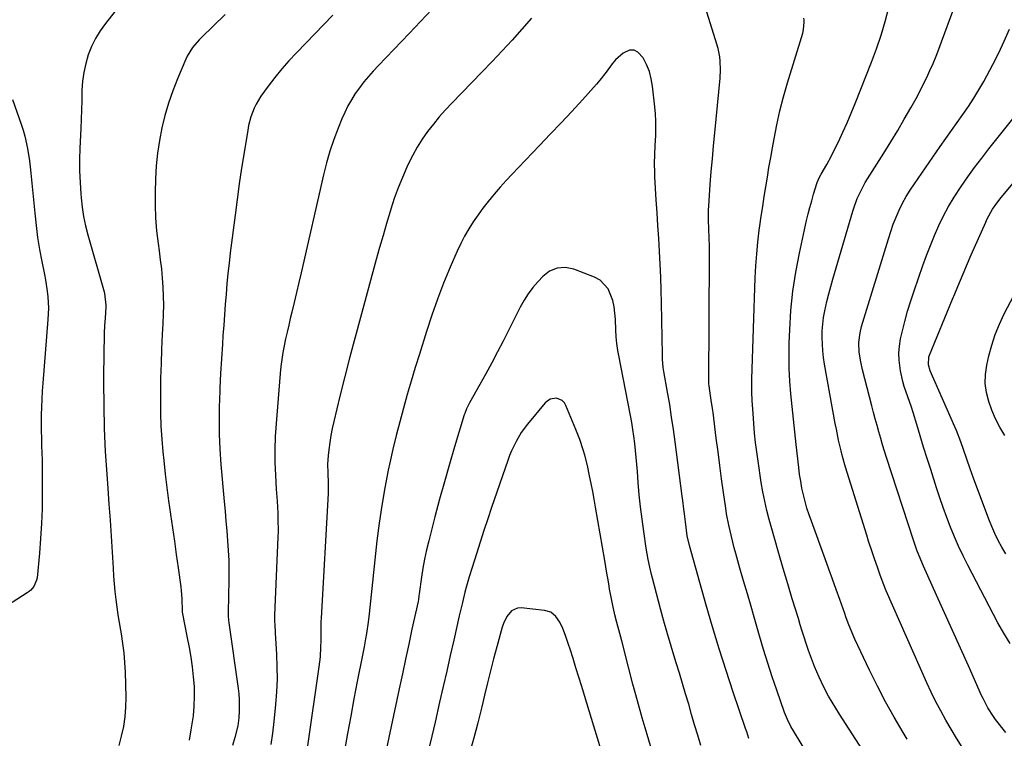
# Model space of a CAD drawing. Units: inches. Extents: x 1937270 to 1942679, y 442908 to 448242.
# Drawn here: x 1940462 to 1940847, y 445511 to 445792 of the extents above; entities that cross this region are included whole.
import ezdxf

# ---------------------------------------------------------------- set-up
doc = ezdxf.new("R2010")
doc.units = ezdxf.units.IN
doc.header["$MEASUREMENT"] = 0
doc.layers.add('7', color=7, linetype='Continuous')
doc.layers.add('8', color=7, linetype='Continuous')

msp = doc.modelspace()

# ---------------------------------------------------------------- linework, layer by layer
at = {"layer": '7', "color": 18}
for points in [[(1940830.48, 445507.41, 1874), (1940828.3, 445510.88, 1874), (1940826.18, 445514.39, 1874), (1940824.11, 445517.93, 1874), (1940822.13, 445521.52, 1874), (1940820.22, 445525.14, 1874), (1940818.43, 445528.83, 1874), (1940816.71, 445532.55, 1874), (1940800.77, 445568.52, 1874), (1940799.62, 445571.47, 1874), (1940798.35, 445575.06, 1874), (1940797.4, 445577.75, 1874), (1940796.24, 445581.02, 1874), (1940795.44, 445583.33, 1874), (1940793.9, 445587.97, 1874), (1940793.16, 445590.3, 1874), (1940784.9, 445616.9, 1874), (1940783.69, 445621.11, 1874), (1940783.14, 445623.24, 1874), (1940782.16, 445627.51, 1874), (1940781.29, 445631.81, 1874), (1940780.89, 445633.96, 1874), (1940776.71, 445657.22, 1874), (1940776.31, 445659.81, 1874), (1940776, 445662.41, 1874), (1940775.82, 445665.03, 1874), (1940775.72, 445667.65, 1874), (1940775.78, 445670.27, 1874), (1940775.95, 445672.87, 1874), (1940776.3, 445675.46, 1874), (1940776.77, 445678.04, 1874), (1940777.61, 445681.74, 1874), (1940778.32, 445684.67, 1874), (1940779.1, 445687.59, 1874), (1940779.91, 445690.49, 1874), (1940787.68, 445716.99, 1874), (1940788.21, 445718.66, 1874), (1940789.45, 445721.94, 1874), (1940790.15, 445723.54, 1874), (1940791.74, 445726.67, 1874), (1940792.61, 445728.19, 1874), (1940793.52, 445729.69, 1874), (1940799.89, 445739.78, 1874), (1940802.6, 445744.15, 1874), (1940805.27, 445748.56, 1874), (1940807.86, 445753, 1874), (1940810.4, 445757.47, 1874), (1940812.45, 445761.15, 1874), (1940813.9, 445763.82, 1874), (1940815.3, 445766.53, 1874), (1940816.62, 445769.26, 1874), (1940817.89, 445772.03, 1874), (1940819.1, 445774.82, 1874), (1940820.28, 445777.63, 1874), (1940821.39, 445780.46, 1874), (1940822.47, 445783.3, 1874), (1940836.9, 445822.49, 1874)], [(1940770.98, 445503.21, 1868), (1940764.53, 445513.73, 1868), (1940763.52, 445515.46, 1868), (1940762.17, 445518.15, 1868), (1940761.4, 445520, 1868), (1940761.05, 445520.94, 1868), (1940758.01, 445529.64, 1868), (1940756.21, 445534.92, 1868), (1940754.46, 445540.22, 1868), (1940752.81, 445545.56, 1868), (1940751.22, 445550.91, 1868), (1940749.37, 445557.29, 1868), (1940747.92, 445562.32, 1868), (1940746.48, 445567.35, 1868), (1940745.04, 445572.38, 1868), (1940743.6, 445577.41, 1868), (1940741.98, 445583.1, 1868), (1940741.37, 445585.29, 1868), (1940740.23, 445589.7, 1868), (1940739.21, 445594.14, 1868), (1940738.38, 445598.61, 1868), (1940738.03, 445600.86, 1868), (1940737.17, 445606.97, 1868), (1940736.44, 445612.29, 1868), (1940735.72, 445617.6, 1868), (1940735.02, 445622.92, 1868), (1940734.34, 445628.25, 1868), (1940733.08, 445638.24, 1868), (1940732.86, 445639.87, 1868), (1940732.38, 445643.12, 1868), (1940731.63, 445647.72, 1868), (1940731.51, 445648.79, 1868), (1940731.48, 445649.33, 1868), (1940731.48, 445649.6, 1868), (1940731.7, 445699.84, 1868), (1940731.67, 445703.24, 1868), (1940731.56, 445706.64, 1868), (1940731.42, 445710.03, 1868), (1940731.31, 445713.69, 1868), (1940731.3, 445717.35, 1868), (1940731.49, 445721.01, 1868), (1940731.98, 445727.46, 1868), (1940732.38, 445732.51, 1868), (1940732.81, 445737.55, 1868), (1940733.26, 445742.6, 1868), (1940733.74, 445747.64, 1868), (1940735.84, 445769.01, 1868), (1940736.02, 445772.38, 1868), (1940735.89, 445775.74, 1868), (1940735.7, 445777.41, 1868), (1940735.05, 445780.71, 1868), (1940734.6, 445782.33, 1868), (1940730.12, 445796.64, 1868)], [(1940808.97, 445510.44, 1872), (1940807.36, 445513.1, 1872), (1940803.88, 445519.08, 1872), (1940800.52, 445525.12, 1872), (1940797.35, 445531.27, 1872), (1940794.29, 445537.47, 1872), (1940788.55, 445549.59, 1872), (1940787.45, 445552.04, 1872), (1940785.97, 445555.8, 1872), (1940785.05, 445558.33, 1872), (1940784.6, 445559.6, 1872), (1940782.68, 445565.06, 1872), (1940781.26, 445569.05, 1872), (1940779.83, 445573.04, 1872), (1940778.39, 445577.03, 1872), (1940776.94, 445581.01, 1872), (1940771.52, 445595.75, 1872), (1940770.63, 445598.3, 1872), (1940769.81, 445600.87, 1872), (1940769.08, 445603.47, 1872), (1940768.42, 445606.08, 1872), (1940767.85, 445608.72, 1872), (1940767.34, 445611.37, 1872), (1940766.93, 445614.03, 1872), (1940766.58, 445616.71, 1872), (1940765.58, 445625.75, 1872), (1940765.04, 445630.7, 1872), (1940764.51, 445635.66, 1872), (1940764.01, 445640.62, 1872), (1940763.52, 445645.58, 1872), (1940763.14, 445650.54, 1872), (1940762.89, 445655.51, 1872), (1940762.83, 445660.48, 1872), (1940762.89, 445665.46, 1872), (1940763.05, 445670.65, 1872), (1940763.51, 445678.19, 1872), (1940764.24, 445685.71, 1872), (1940765.4, 445693.16, 1872), (1940766.84, 445700.59, 1872), (1940769.68, 445713.34, 1872), (1940770.29, 445715.93, 1872), (1940770.94, 445718.52, 1872), (1940771.64, 445721.09, 1872), (1940772.38, 445723.65, 1872), (1940773.78, 445728.26, 1872), (1940774.14, 445729.21, 1872), (1940774.81, 445730.59, 1872), (1940775.31, 445731.47, 1872), (1940777.56, 445735.27, 1872), (1940779.29, 445738.46, 1872), (1940780.1, 445740.08, 1872), (1940782.08, 445744.18, 1872), (1940783.82, 445747.88, 1872), (1940785.5, 445751.6, 1872), (1940787.1, 445755.36, 1872), (1940788.65, 445759.15, 1872), (1940795.02, 445775.33, 1872), (1940796.98, 445780.6, 1872), (1940798.79, 445785.91, 1872), (1940800.38, 445791.29, 1872), (1940801.82, 445796.72, 1872)], [(1940499.24, 445795.21, 1876), (1940495.44, 445790.45, 1876), (1940493.39, 445787.58, 1876), (1940491.56, 445784.59, 1876), (1940490.05, 445781.43, 1876), (1940488.75, 445778.15, 1876), (1940487.78, 445774.75, 1876), (1940487.01, 445771.32, 1876), (1940486.55, 445767.83, 1876), (1940486.3, 445764.31, 1876), (1940486.19, 445760.39, 1876), (1940486.07, 445756.71, 1876), (1940485.94, 445753.04, 1876), (1940485.79, 445749.36, 1876), (1940485.48, 445741.71, 1876), (1940485.37, 445737.23, 1876), (1940485.38, 445732.76, 1876), (1940485.54, 445728.3, 1876), (1940485.82, 445723.83, 1876), (1940485.94, 445722.3, 1876), (1940486.34, 445718.62, 1876), (1940486.89, 445714.97, 1876), (1940487.65, 445711.35, 1876), (1940488.56, 445707.76, 1876), (1940494.91, 445685.48, 1876), (1940495.1, 445684.76, 1876), (1940495.66, 445680.32, 1876), (1940495.63, 445679.57, 1876), (1940495.32, 445675.2, 1876), (1940495.14, 445672.26, 1876), (1940495, 445669.33, 1876), (1940494.91, 445666.39, 1876), (1940494.86, 445663.45, 1876), (1940494.77, 445650.06, 1876), (1940494.82, 445641.06, 1876), (1940495.02, 445632.06, 1876), (1940495.43, 445623.07, 1876), (1940495.99, 445614.09, 1876), (1940496.4, 445608.57, 1876), (1940496.85, 445602.35, 1876), (1940497.28, 445596.13, 1876), (1940497.69, 445589.91, 1876), (1940498.08, 445583.68, 1876), (1940498.46, 445577.33, 1876), (1940498.66, 445574.28, 1876), (1940498.91, 445571.24, 1876), (1940499.2, 445568.2, 1876), (1940499.53, 445565.17, 1876), (1940499.91, 445562.14, 1876), (1940500.33, 445559.12, 1876), (1940500.81, 445556.1, 1876), (1940501.33, 445553.1, 1876), (1940501.59, 445551.68, 1876), (1940502.18, 445547.95, 1876), (1940502.66, 445544.22, 1876), (1940502.96, 445540.47, 1876), (1940503.16, 445536.7, 1876), (1940503.44, 445526.87, 1876), (1940503.38, 445523.03, 1876), (1940503.1, 445519.22, 1876), (1940502.5, 445515.45, 1876), (1940501.67, 445511.71, 1876), (1940500.69, 445508, 1876)], [(1940542.33, 445793.99, 1874), (1940533.08, 445785.02, 1874), (1940532.14, 445784.07, 1874), (1940529.53, 445781.03, 1874), (1940527.43, 445777.64, 1874), (1940526.86, 445776.44, 1874), (1940523.6, 445768.76, 1874), (1940521.77, 445764.07, 1874), (1940520.11, 445759.33, 1874), (1940518.72, 445754.51, 1874), (1940517.51, 445749.62, 1874), (1940516.58, 445744.68, 1874), (1940515.83, 445739.72, 1874), (1940515.36, 445734.72, 1874), (1940515.07, 445729.69, 1874), (1940514.91, 445724.39, 1874), (1940514.9, 445719.37, 1874), (1940515.05, 445714.36, 1874), (1940515.46, 445709.37, 1874), (1940516.04, 445704.38, 1874), (1940516.46, 445701.47, 1874), (1940516.92, 445697.95, 1874), (1940517.33, 445694.42, 1874), (1940517.65, 445690.88, 1874), (1940517.93, 445687.33, 1874), (1940518.09, 445683.78, 1874), (1940518.17, 445680.23, 1874), (1940518.11, 445676.68, 1874), (1940517.97, 445673.13, 1874), (1940517.72, 445668.82, 1874), (1940517.43, 445663.11, 1874), (1940517.2, 445657.4, 1874), (1940517.05, 445651.69, 1874), (1940516.97, 445645.97, 1874), (1940516.94, 445643.01, 1874), (1940516.99, 445637.96, 1874), (1940517.14, 445632.92, 1874), (1940517.47, 445627.89, 1874), (1940517.9, 445622.86, 1874), (1940518.25, 445619.47, 1874), (1940518.83, 445614.21, 1874), (1940519.46, 445608.95, 1874), (1940520.16, 445603.7, 1874), (1940520.91, 445598.45, 1874), (1940520.92, 445598.42, 1874), (1940521.69, 445593.2, 1874), (1940522.45, 445587.97, 1874), (1940523.18, 445582.74, 1874), (1940523.89, 445577.51, 1874), (1940524.89, 445570.02, 1874), (1940525.06, 445568.53, 1874), (1940525.29, 445565.53, 1874), (1940525.44, 445560.58, 1874), (1940525.5, 445560.13, 1874), (1940527.47, 445550.1, 1874), (1940528.16, 445546.32, 1874), (1940528.8, 445542.52, 1874), (1940529.34, 445538.71, 1874), (1940529.81, 445534.89, 1874), (1940530.11, 445531.07, 1874), (1940530.22, 445527.24, 1874), (1940530.06, 445523.42, 1874), (1940529.72, 445519.6, 1874), (1940529.53, 445518.1, 1874), (1940528.91, 445514.09, 1874), (1940528.16, 445510.11, 1874)], [(1940584.4, 445793.7, 1872), (1940570.13, 445778.99, 1872), (1940567.22, 445775.87, 1872), (1940564.42, 445772.67, 1872), (1940561.75, 445769.36, 1872), (1940559.17, 445765.96, 1872), (1940556.27, 445761.97, 1872), (1940554.38, 445758.94, 1872), (1940553.6, 445757.33, 1872), (1940552.35, 445753.98, 1872), (1940551.44, 445750.52, 1872), (1940551.1, 445748.76, 1872), (1940549.69, 445740.04, 1872), (1940548.72, 445733.9, 1872), (1940547.8, 445727.75, 1872), (1940546.95, 445721.6, 1872), (1940546.14, 445715.43, 1872), (1940544.27, 445700.67, 1872), (1940543.79, 445696.65, 1872), (1940543.35, 445692.63, 1872), (1940542.97, 445688.6, 1872), (1940542.63, 445684.57, 1872), (1940542.32, 445680.54, 1872), (1940542.02, 445676.51, 1872), (1940541.72, 445672.47, 1872), (1940541.43, 445668.44, 1872), (1940541.19, 445665.05, 1872), (1940540.81, 445659.32, 1872), (1940540.48, 445653.59, 1872), (1940540.22, 445647.86, 1872), (1940540.01, 445642.12, 1872), (1940540, 445641.7, 1872), (1940539.91, 445635.76, 1872), (1940539.97, 445629.82, 1872), (1940540.24, 445623.88, 1872), (1940540.65, 445617.95, 1872), (1940541.91, 445603.51, 1872), (1940542.24, 445599.65, 1872), (1940542.57, 445595.79, 1872), (1940542.9, 445591.94, 1872), (1940543.22, 445588.08, 1872), (1940543.49, 445584.22, 1872), (1940543.67, 445580.36, 1872), (1940543.74, 445576.5, 1872), (1940543.73, 445572.63, 1872), (1940543.5, 445560.15, 1872), (1940543.5, 445559.63, 1872), (1940543.52, 445558.6, 1872), (1940543.63, 445557.05, 1872), (1940543.75, 445556.03, 1872), (1940547.4, 445530.35, 1872), (1940547.64, 445528.16, 1872), (1940547.81, 445525.98, 1872), (1940547.81, 445521.58, 1872), (1940547.64, 445518.76, 1872), (1940547.21, 445515.66, 1872), (1940546.11, 445511.07, 1872), (1940545.2, 445508.06, 1872)], [(1940662.02, 445792.55, 1868), (1940658.31, 445788.19, 1868), (1940654.49, 445783.94, 1868), (1940650.62, 445779.72, 1868), (1940646.69, 445775.55, 1868), (1940642.72, 445771.43, 1868), (1940630.94, 445759.34, 1868), (1940628.44, 445756.66, 1868), (1940626.02, 445753.92, 1868), (1940623.71, 445751.08, 1868), (1940621.47, 445748.18, 1868), (1940619.39, 445745.18, 1868), (1940617.43, 445742.1, 1868), (1940615.66, 445738.91, 1868), (1940614.01, 445735.64, 1868), (1940613.37, 445734.29, 1868), (1940611.59, 445730.26, 1868), (1940609.92, 445726.18, 1868), (1940608.44, 445722.04, 1868), (1940607.07, 445717.84, 1868), (1940606.8, 445716.92, 1868), (1940605.4, 445712.23, 1868), (1940604.03, 445707.54, 1868), (1940602.69, 445702.83, 1868), (1940601.38, 445698.11, 1868), (1940595.15, 445675.38, 1868), (1940593.08, 445667.72, 1868), (1940591.06, 445660.06, 1868), (1940589.1, 445652.38, 1868), (1940587.19, 445644.69, 1868), (1940584.76, 445634.77, 1868), (1940584.14, 445632.02, 1868), (1940583.6, 445629.26, 1868), (1940583.16, 445626.47, 1868), (1940582.79, 445623.68, 1868), (1940582.54, 445621.4, 1868), (1940582.32, 445618.06, 1868), (1940582.38, 445614.71, 1868), (1940582.61, 445610.58, 1868), (1940582.61, 445606.63, 1868), (1940579.79, 445557.77, 1868), (1940579.73, 445556.53, 1868), (1940579.68, 445554.06, 1868), (1940579.67, 445549.11, 1868), (1940579.62, 445546.48, 1868), (1940579.4, 445542.64, 1868), (1940578.96, 445538.81, 1868), (1940574.43, 445507.93, 1868)], [(1940847.57, 445513.04, 1876), (1940843.54, 445518.23, 1876), (1940842.73, 445519.33, 1876), (1940840.55, 445522.76, 1876), (1940838.68, 445526.38, 1876), (1940838.11, 445527.61, 1876), (1940832.91, 445539.23, 1876), (1940829.82, 445546.14, 1876), (1940826.72, 445553.05, 1876), (1940823.61, 445559.96, 1876), (1940820.5, 445566.87, 1876), (1940815.38, 445578.2, 1876), (1940814.3, 445580.69, 1876), (1940812.79, 445584.46, 1876), (1940811.44, 445588.29, 1876), (1940800.92, 445620.63, 1876), (1940800.13, 445623.13, 1876), (1940799.36, 445625.64, 1876), (1940798.62, 445628.16, 1876), (1940797.91, 445630.69, 1876), (1940797.21, 445633.22, 1876), (1940796.53, 445635.76, 1876), (1940795.86, 445638.3, 1876), (1940795.2, 445640.84, 1876), (1940791.56, 445654.96, 1876), (1940790.84, 445658.08, 1876), (1940790.2, 445661.86, 1876), (1940790.02, 445665.68, 1876), (1940790.54, 445669.48, 1876), (1940791.18, 445671.97, 1876), (1940801.63, 445706.27, 1876), (1940802.56, 445709.11, 1876), (1940803.57, 445711.92, 1876), (1940804.69, 445714.69, 1876), (1940805.89, 445717.43, 1876), (1940807.22, 445720.1, 1876), (1940808.63, 445722.73, 1876), (1940810.18, 445725.28, 1876), (1940811.82, 445727.78, 1876), (1940821.91, 445742.36, 1876), (1940824.1, 445745.5, 1876), (1940826.3, 445748.64, 1876), (1940828.52, 445751.77, 1876), (1940830.75, 445754.89, 1876), (1940832.93, 445758.04, 1876), (1940835.03, 445761.23, 1876), (1940837.02, 445764.5, 1876), (1940838.94, 445767.81, 1876), (1940840.14, 445769.97, 1876), (1940842.52, 445774.44, 1876), (1940844.8, 445778.95, 1876), (1940846.93, 445783.54, 1876), (1940848.95, 445788.19, 1876)], [(1940747.09, 445510.73, 1866), (1940746.23, 445513.35, 1866), (1940745.79, 445514.66, 1866), (1940740.95, 445528.92, 1866), (1940738.15, 445537.37, 1866), (1940735.45, 445545.86, 1866), (1940732.88, 445554.38, 1866), (1940730.4, 445562.94, 1866), (1940723.85, 445586.2, 1866), (1940723.01, 445590.08, 1866), (1940722.69, 445592.27, 1866), (1940722.24, 445595.46, 1866), (1940721.87, 445598.65, 1866), (1940721.67, 445600.49, 1866), (1940721.27, 445603.84, 1866), (1940721.06, 445605.51, 1866), (1940718.27, 445626.75, 1866), (1940717.59, 445631.63, 1866), (1940716.88, 445636.5, 1866), (1940716.11, 445641.37, 1866), (1940715.29, 445646.22, 1866), (1940713.87, 445654.34, 1866), (1940713.62, 445655.93, 1866), (1940713.32, 445659.15, 1866), (1940713.26, 445660.77, 1866), (1940712.96, 445681.12, 1866), (1940712.84, 445686.17, 1866), (1940712.68, 445691.21, 1866), (1940712.44, 445696.25, 1866), (1940712.15, 445701.29, 1866), (1940711.82, 445706.33, 1866), (1940711.5, 445711.36, 1866), (1940711.19, 445716.4, 1866), (1940710.88, 445721.44, 1866), (1940710.33, 445730.44, 1866), (1940710.25, 445732.19, 1866), (1940710.21, 445735.7, 1866), (1940710.32, 445739.22, 1866), (1940710.47, 445742.73, 1866), (1940710.67, 445746.63, 1866), (1940710.74, 445749.45, 1866), (1940710.73, 445752.27, 1866), (1940710.57, 445755.08, 1866), (1940710.33, 445757.9, 1866), (1940709.44, 445765.93, 1866), (1940708.92, 445768.84, 1866), (1940708.17, 445771.68, 1866), (1940707.05, 445774.39, 1866), (1940705.69, 445777.02, 1866), (1940703.71, 445779.29, 1866), (1940702.17, 445780.06, 1866), (1940700.44, 445779.97, 1866), (1940697.89, 445778.81, 1866), (1940694.87, 445776.21, 1866), (1940693.59, 445774.7, 1866), (1940691.28, 445771.41, 1866), (1940688.84, 445768.22, 1866), (1940687.52, 445766.69, 1866), (1940681.98, 445760.59, 1866), (1940677.83, 445756.06, 1866), (1940673.65, 445751.56, 1866), (1940669.43, 445747.1, 1866), (1940665.19, 445742.66, 1866), (1940656.94, 445734.11, 1866), (1940654.53, 445731.56, 1866), (1940652.15, 445728.98, 1866), (1940649.81, 445726.36, 1866), (1940647.51, 445723.7, 1866), (1940645.13, 445720.82, 1866), (1940643.1, 445718.24, 1866), (1940641.16, 445715.58, 1866), (1940639.28, 445712.88, 1866), (1940637.53, 445710.11, 1866), (1940635.88, 445707.27, 1866), (1940634.39, 445704.35, 1866), (1940633, 445701.37, 1866), (1940630.29, 445695.11, 1866), (1940627.73, 445688.91, 1866), (1940625.31, 445682.67, 1866), (1940623.08, 445676.35, 1866), (1940621, 445669.99, 1866), (1940618.26, 445661.15, 1866), (1940616.64, 445655.87, 1866), (1940615.05, 445650.58, 1866), (1940613.5, 445645.29, 1866), (1940611.98, 445639.98, 1866), (1940610.53, 445634.66, 1866), (1940609.15, 445629.31, 1866), (1940607.88, 445623.95, 1866), (1940606.68, 445618.56, 1866), (1940606.06, 445615.68, 1866), (1940604.71, 445608.82, 1866), (1940603.5, 445601.94, 1866), (1940602.5, 445595.02, 1866), (1940601.65, 445588.08, 1866), (1940598.57, 445559.51, 1866), (1940598.2, 445556.2, 1866), (1940597.6, 445551.8, 1866), (1940597.22, 445549.71, 1866), (1940596.62, 445546.54, 1866), (1940596, 445543.37, 1866), (1940593.97, 445533.03, 1866), (1940592.66, 445526.28, 1866), (1940591.37, 445519.52, 1866), (1940590.12, 445512.75, 1866), (1940588.9, 445505.98, 1866)], [(1940849.26, 445547.85, 1878), (1940846.74, 445551.89, 1878), (1940844.4, 445556.05, 1878), (1940832.67, 445578.6, 1878), (1940830.84, 445582.25, 1878), (1940829.1, 445585.93, 1878), (1940827.47, 445589.67, 1878), (1940825.92, 445593.44, 1878), (1940824.46, 445597.25, 1878), (1940823.06, 445601.08, 1878), (1940821.74, 445604.94, 1878), (1940820.46, 445608.82, 1878), (1940818.2, 445615.91, 1878), (1940816.81, 445620.31, 1878), (1940815.43, 445624.71, 1878), (1940814.07, 445629.11, 1878), (1940812.72, 445633.52, 1878), (1940811.28, 445638.26, 1878), (1940810.64, 445640.3, 1878), (1940809.27, 445644.35, 1878), (1940807.84, 445648.38, 1878), (1940807.23, 445650.42, 1878), (1940806.32, 445654.59, 1878), (1940805.8, 445658.73, 1878), (1940805.72, 445661.5, 1878), (1940805.96, 445664.27, 1878), (1940806.43, 445667.03, 1878), (1940807.05, 445669.74, 1878), (1940808.06, 445673.83, 1878), (1940809.17, 445677.9, 1878), (1940810.4, 445681.93, 1878), (1940811.72, 445685.93, 1878), (1940815.15, 445695.77, 1878), (1940816.59, 445699.72, 1878), (1940818.1, 445703.65, 1878), (1940819.71, 445707.54, 1878), (1940821.39, 445711.4, 1878), (1940823.22, 445715.18, 1878), (1940825.18, 445718.89, 1878), (1940827.33, 445722.5, 1878), (1940830.04, 445726.66, 1878), (1940832.67, 445730.42, 1878), (1940835.35, 445734.14, 1878), (1940838.12, 445737.8, 1878), (1940840.94, 445741.42, 1878), (1940864.86, 445771.41, 1878)], [(1940459.13, 445760.77, 1878), (1940462.49, 445751.1, 1878), (1940463.24, 445748.76, 1878), (1940463.92, 445746.41, 1878), (1940464.96, 445741.61, 1878), (1940465.72, 445736.75, 1878), (1940466.02, 445734.32, 1878), (1940466.29, 445731.87, 1878), (1940467.81, 445716.21, 1878), (1940468.34, 445711.47, 1878), (1940468.97, 445706.74, 1878), (1940469.74, 445702.03, 1878), (1940470.61, 445697.33, 1878), (1940471.62, 445692.32, 1878), (1940472.03, 445690.14, 1878), (1940472.68, 445685.75, 1878), (1940472.93, 445683.54, 1878), (1940473.16, 445679.12, 1878), (1940473, 445674.69, 1878), (1940470.97, 445649.69, 1878), (1940470.75, 445646.6, 1878), (1940470.56, 445643.5, 1878), (1940470.44, 445640.4, 1878), (1940470.36, 445637.3, 1878), (1940470.35, 445636.87, 1878), (1940470.33, 445633.99, 1878), (1940470.34, 445631.1, 1878), (1940470.42, 445628.22, 1878), (1940470.53, 445625.34, 1878), (1940470.65, 445622.46, 1878), (1940470.73, 445619.57, 1878), (1940470.78, 445616.69, 1878), (1940470.79, 445613.8, 1878), (1940470.78, 445606.35, 1878), (1940470.68, 445600.58, 1878), (1940470.48, 445594.8, 1878), (1940470.12, 445589.04, 1878), (1940469.65, 445583.28, 1878), (1940468.72, 445573.64, 1878), (1940468.56, 445572.73, 1878), (1940467.48, 445570.23, 1878), (1940466.29, 445568.82, 1878), (1940465.6, 445568.22, 1878), (1940464.85, 445567.67, 1878), (1940459.04, 445563.88, 1878)], [(1940728.27, 445507.99, 1864), (1940727.07, 445512.04, 1864), (1940725.88, 445516.08, 1864), (1940724.71, 445520.14, 1864), (1940723.54, 445524.19, 1864), (1940722.36, 445528.24, 1864), (1940721.16, 445532.29, 1864), (1940719.93, 445536.32, 1864), (1940718.68, 445540.35, 1864), (1940718.16, 445542, 1864), (1940716.67, 445546.86, 1864), (1940715.22, 445551.73, 1864), (1940713.84, 445556.62, 1864), (1940712.51, 445561.52, 1864), (1940709.34, 445573.44, 1864), (1940708.97, 445574.9, 1864), (1940708.29, 445577.82, 1864), (1940707.7, 445580.77, 1864), (1940706.94, 445585.21, 1864), (1940705.96, 445591.77, 1864), (1940705.3, 445596.54, 1864), (1940704.71, 445601.32, 1864), (1940704.24, 445606.11, 1864), (1940703.83, 445610.91, 1864), (1940703.52, 445615.18, 1864), (1940703.3, 445617.94, 1864), (1940703.05, 445620.7, 1864), (1940702.77, 445623.45, 1864), (1940702.46, 445626.2, 1864), (1940702.11, 445628.95, 1864), (1940701.71, 445631.68, 1864), (1940701.26, 445634.41, 1864), (1940700.76, 445637.14, 1864), (1940696.12, 445661.22, 1864), (1940695.89, 445662.55, 1864), (1940695.5, 445665.22, 1864), (1940695.23, 445667.91, 1864), (1940695.05, 445670.61, 1864), (1940694.91, 445674.67, 1864), (1940694.72, 445677.18, 1864), (1940694.38, 445679.67, 1864), (1940693.83, 445682.12, 1864), (1940692.05, 445686.7, 1864), (1940688.88, 445690.01, 1864), (1940686.77, 445691.17, 1864), (1940678.59, 445694.32, 1864), (1940675.39, 445695.03, 1864), (1940672.12, 445694.77, 1864), (1940669.08, 445693.57, 1864), (1940666.52, 445691.53, 1864), (1940664.64, 445689.5, 1864), (1940662.66, 445687.16, 1864), (1940660.82, 445684.73, 1864), (1940659.19, 445682.15, 1864), (1940657.69, 445679.48, 1864), (1940651, 445666.22, 1864), (1940648.8, 445661.94, 1864), (1940646.57, 445657.68, 1864), (1940644.27, 445653.46, 1864), (1940641.94, 445649.25, 1864), (1940637.84, 445642, 1864), (1940636.67, 445639.7, 1864), (1940635.96, 445637.91, 1864), (1940635.76, 445637.3, 1864), (1940632.01, 445624.88, 1864), (1940629.99, 445618.04, 1864), (1940628.03, 445611.19, 1864), (1940626.15, 445604.32, 1864), (1940624.32, 445597.43, 1864), (1940621.9, 445588.03, 1864), (1940621.05, 445584.5, 1864), (1940620.28, 445580.95, 1864), (1940619.64, 445577.38, 1864), (1940619.08, 445573.79, 1864), (1940618.18, 445567.34, 1864), (1940618.07, 445566.59, 1864), (1940617.85, 445565.09, 1864), (1940617.7, 445564.35, 1864), (1940615.34, 445553.45, 1864), (1940614.09, 445547.63, 1864), (1940612.84, 445541.81, 1864), (1940611.59, 445535.99, 1864), (1940610.34, 445530.16, 1864), (1940603.13, 445496.44, 1864)], [(1940847.13, 445629.32, 1882), (1940845.27, 445632.52, 1882), (1940843.58, 445635.76, 1882), (1940842.14, 445639.12, 1882), (1940840.86, 445642.56, 1882), (1940840, 445646.06, 1882), (1940839.53, 445649.59, 1882), (1940839.64, 445653.15, 1882), (1940840.13, 445656.73, 1882), (1940840.95, 445660.41, 1882), (1940842.07, 445664.65, 1882), (1940843.4, 445668.81, 1882), (1940845.06, 445672.86, 1882), (1940846.93, 445676.83, 1882), (1940850.67, 445684.02, 1882)], [(1940710.35, 445502.07, 1862), (1940707.3, 445512.28, 1862), (1940705.38, 445518.83, 1862), (1940703.52, 445525.41, 1862), (1940701.74, 445532, 1862), (1940700.01, 445538.61, 1862), (1940697.38, 445548.95, 1862), (1940696.23, 445553.29, 1862), (1940695.42, 445556.17, 1862), (1940694.68, 445559.06, 1862), (1940693.71, 445563.39, 1862), (1940693.32, 445565.33, 1862), (1940692.62, 445569.22, 1862), (1940692.44, 445570.35, 1862), (1940692.02, 445572.86, 1862), (1940691.6, 445575.37, 1862), (1940691.17, 445577.88, 1862), (1940690.74, 445580.39, 1862), (1940687.11, 445601.29, 1862), (1940686.56, 445604.35, 1862), (1940686, 445607.4, 1862), (1940685.4, 445610.45, 1862), (1940684.79, 445613.49, 1862), (1940683.93, 445617.48, 1862), (1940682.87, 445621.59, 1862), (1940682.27, 445623.63, 1862), (1940680.92, 445627.66, 1862), (1940679.4, 445631.63, 1862), (1940675.57, 445641.01, 1862), (1940674.92, 445642.08, 1862), (1940674.1, 445642.94, 1862), (1940671.86, 445643.85, 1862), (1940669.43, 445643.53, 1862), (1940667.44, 445642.08, 1862), (1940660.53, 445633.73, 1862), (1940658.1, 445630.46, 1862), (1940656.03, 445626.96, 1862), (1940654.28, 445623.28, 1862), (1940653.51, 445621.39, 1862), (1940652.81, 445619.48, 1862), (1940646.49, 445601.11, 1862), (1940644.96, 445596.61, 1862), (1940643.45, 445592.1, 1862), (1940641.98, 445587.57, 1862), (1940640.53, 445583.04, 1862), (1940638.82, 445577.58, 1862), (1940637.72, 445573.95, 1862), (1940636.69, 445570.29, 1862), (1940636.05, 445567.94, 1862), (1940635.07, 445563.99, 1862), (1940634.46, 445561.34, 1862), (1940633.85, 445558.7, 1862), (1940631.68, 445549.23, 1862), (1940630.29, 445543.18, 1862), (1940628.91, 445537.12, 1862), (1940627.53, 445531.06, 1862), (1940626.16, 445525, 1862), (1940624.38, 445517.1, 1862), (1940623.13, 445511.68, 1862), (1940621.85, 445506.27, 1862)]]:
    msp.add_polyline3d(points, dxfattribs=at)
at = {"layer": '8', "color": 18}
for points in [[(1940623.06, 445795.93, 1870), (1940614.19, 445786.58, 1870), (1940611.21, 445783.44, 1870), (1940608.22, 445780.29, 1870), (1940605.24, 445777.15, 1870), (1940602.25, 445774, 1870), (1940600.17, 445771.81, 1870), (1940598.28, 445769.72, 1870), (1940596.47, 445767.57, 1870), (1940594.76, 445765.33, 1870), (1940593.14, 445763.03, 1870), (1940591.64, 445760.65, 1870), (1940590.25, 445758.21, 1870), (1940589.03, 445755.69, 1870), (1940587.9, 445753.11, 1870), (1940586.46, 445749.48, 1870), (1940584.8, 445745.01, 1870), (1940583.28, 445740.5, 1870), (1940581.97, 445735.92, 1870), (1940580.8, 445731.3, 1870), (1940572.01, 445692.94, 1870), (1940571.12, 445689.07, 1870), (1940570.21, 445685.2, 1870), (1940569.29, 445681.33, 1870), (1940568.36, 445677.47, 1870), (1940567.77, 445675.06, 1870), (1940567.13, 445672.4, 1870), (1940566.52, 445669.74, 1870), (1940565.93, 445667.07, 1870), (1940565.36, 445664.39, 1870), (1940564.85, 445661.71, 1870), (1940564.41, 445659.01, 1870), (1940564.07, 445656.3, 1870), (1940563.8, 445653.58, 1870), (1940562.18, 445633.91, 1870), (1940561.88, 445628.86, 1870), (1940561.71, 445623.81, 1870), (1940561.77, 445618.75, 1870), (1940561.96, 445613.69, 1870), (1940562.29, 445608.29, 1870), (1940562.57, 445603.58, 1870), (1940562.84, 445598.87, 1870), (1940562.94, 445596.52, 1870), (1940562.98, 445591.81, 1870), (1940562.92, 445589.45, 1870), (1940561.64, 445558.97, 1870), (1940561.6, 445557.21, 1870), (1940561.69, 445554.56, 1870), (1940561.79, 445552.8, 1870), (1940561.84, 445551.92, 1870), (1940562.35, 445543.78, 1870), (1940562.53, 445538.83, 1870), (1940562.56, 445533.89, 1870), (1940562.34, 445528.95, 1870), (1940561.96, 445524.01, 1870), (1940561.28, 445517.42, 1870), (1940560.75, 445512.87, 1870), (1940560.12, 445508.33, 1870)], [(1940799.01, 445494.52, 1870), (1940782.5, 445520.21, 1870), (1940781.04, 445522.56, 1870), (1940779.61, 445524.94, 1870), (1940778.26, 445527.35, 1870), (1940776.45, 445530.77, 1870), (1940774.51, 445534.77, 1870), (1940772.76, 445538.86, 1870), (1940771.19, 445543.02, 1870), (1940770.46, 445545.12, 1870), (1940769.53, 445547.89, 1870), (1940768.74, 445550.33, 1870), (1940767.96, 445552.78, 1870), (1940767.19, 445555.24, 1870), (1940766.43, 445557.69, 1870), (1940764.07, 445565.38, 1870), (1940762.28, 445571.3, 1870), (1940760.51, 445577.22, 1870), (1940758.79, 445583.15, 1870), (1940757.09, 445589.1, 1870), (1940755.05, 445596.38, 1870), (1940754.11, 445599.98, 1870), (1940753.26, 445603.6, 1870), (1940752.54, 445607.25, 1870), (1940751.92, 445610.92, 1870), (1940750.66, 445619.28, 1870), (1940750.15, 445622.93, 1870), (1940749.69, 445626.58, 1870), (1940749.32, 445630.24, 1870), (1940749, 445633.91, 1870), (1940748.7, 445637.91, 1870), (1940748.58, 445639.58, 1870), (1940748.38, 445642.93, 1870), (1940748.23, 445646.28, 1870), (1940748.2, 445647.96, 1870), (1940748.24, 445651.31, 1870), (1940749.58, 445690.91, 1870), (1940749.81, 445695.6, 1870), (1940750.13, 445700.28, 1870), (1940750.6, 445704.95, 1870), (1940751.17, 445709.61, 1870), (1940751.4, 445711.26, 1870), (1940751.94, 445715.08, 1870), (1940752.49, 445718.91, 1870), (1940753.08, 445722.73, 1870), (1940753.68, 445726.54, 1870), (1940754.31, 445730.35, 1870), (1940754.95, 445734.16, 1870), (1940755.61, 445737.97, 1870), (1940756.29, 445741.77, 1870), (1940756.92, 445745.29, 1870), (1940758.02, 445750.83, 1870), (1940759.25, 445756.34, 1870), (1940760.67, 445761.8, 1870), (1940762.22, 445767.24, 1870), (1940768.12, 445786.67, 1870), (1940768.48, 445788.09, 1870), (1940768.72, 445791.01, 1870), (1940768.66, 445791.74, 1870), (1940768.56, 445792.47, 1870)], [(1940847.6, 445582.97, 1880), (1940846.01, 445585.54, 1880), (1940844.6, 445588.22, 1880), (1940843.26, 445590.94, 1880), (1940842.05, 445593.71, 1880), (1940840.92, 445596.53, 1880), (1940834.91, 445612.55, 1880), (1940833.57, 445616.28, 1880), (1940832.31, 445620.03, 1880), (1940831.07, 445623.78, 1880), (1940830.01, 445626.77, 1880), (1940828.27, 445631.19, 1880), (1940827.65, 445632.64, 1880), (1940817.99, 445654.56, 1880), (1940817.33, 445656.86, 1880), (1940817.51, 445660.01, 1880), (1940817.76, 445660.76, 1880), (1940826.77, 445682.58, 1880), (1940827.67, 445684.75, 1880), (1940829.47, 445689.1, 1880), (1940831.28, 445693.44, 1880), (1940832.2, 445695.61, 1880), (1940834.06, 445699.92, 1880), (1940839.69, 445712.78, 1880), (1940840.29, 445714.07, 1880), (1940842.38, 445717.8, 1880), (1940843.99, 445720.15, 1880), (1940845.75, 445722.39, 1880), (1940853.8, 445732, 1880)], [(1940690.63, 445501.87, 1860), (1940682.84, 445527.5, 1860), (1940681.72, 445531.14, 1860), (1940680.6, 445534.77, 1860), (1940679.46, 445538.4, 1860), (1940678.31, 445542.02, 1860), (1940677.15, 445545.66, 1860), (1940676.56, 445547.46, 1860), (1940675.33, 445551.04, 1860), (1940674.31, 445553.81, 1860), (1940673.16, 445556.26, 1860), (1940671.61, 445558.47, 1860), (1940669.62, 445560.1, 1860), (1940667.16, 445560.86, 1860), (1940658.03, 445561.84, 1860), (1940656.63, 445561.76, 1860), (1940654.23, 445560.7, 1860), (1940652.4, 445558.46, 1860), (1940651.1, 445555.78, 1860), (1940650.63, 445554.35, 1860), (1940648.53, 445546.63, 1860), (1940647.27, 445541.92, 1860), (1940646.07, 445537.19, 1860), (1940644.9, 445532.45, 1860), (1940643.76, 445527.71, 1860), (1940642.66, 445523.12, 1860), (1940641.88, 445520.01, 1860), (1940641.08, 445516.91, 1860), (1940640.26, 445513.82, 1860), (1940635.93, 445497.75, 1860)]]:
    msp.add_polyline3d(points, dxfattribs=at)

doc.saveas('drawing.dxf')
